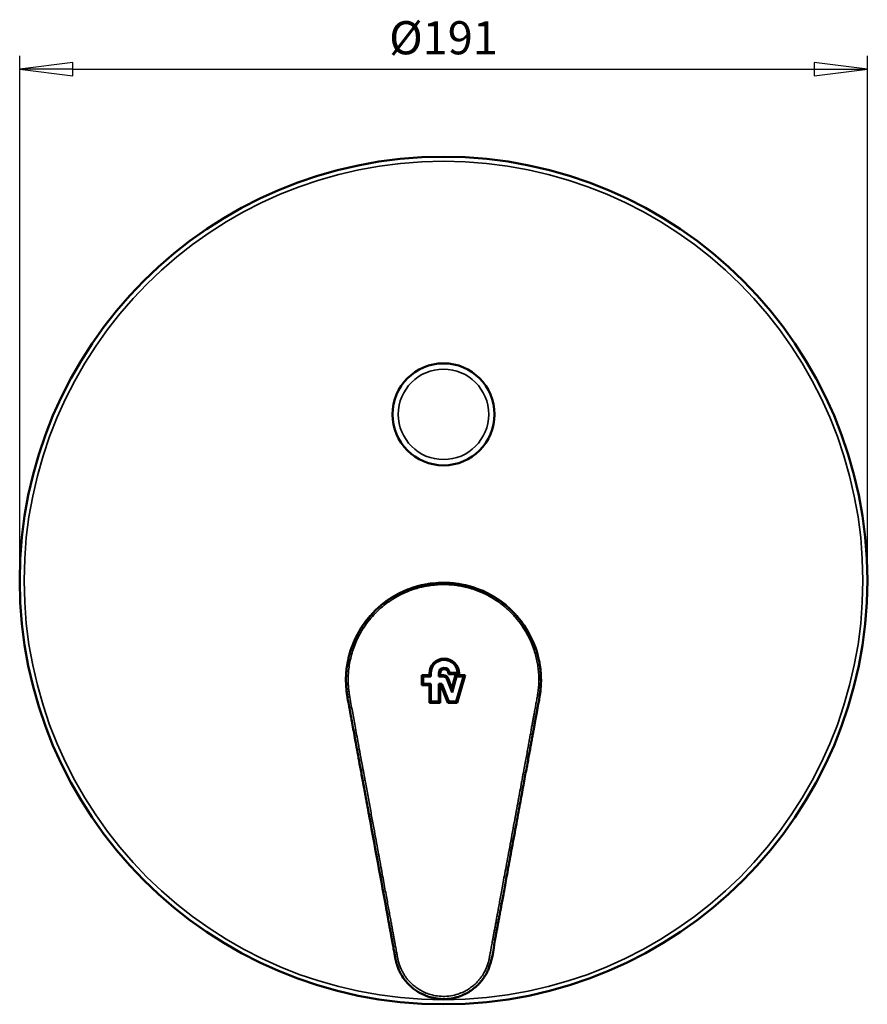
# Model space of a CAD drawing. Units: millimetres. Extents: x -441 to -75, y -149 to 408.
# Drawn here: x -187 to -75, y 187 to 317 of the extents above; entities that cross this region are included whole.
import ezdxf

# ---------------------------------------------------------------- set-up
doc = ezdxf.new("R2010")
doc.units = ezdxf.units.MM
doc.header["$LTSCALE"] = 1.75
for name, color, linetype, lineweight in [('Cota (ISO)', 7, 'Continuous', 25), ('Visible (ISO)', 7, 'Continuous', 50), ('Visible fina (ISO)', 7, 'Continuous', 35)]:
    doc.layers.add(name, color=color, linetype=linetype, lineweight=lineweight)
doc.styles.add('FV 2.5', font='txt')
doc.dimstyles.new('FV', dxfattribs={"dimscale": 1.75, "dimtxt": 2.5, "dimasz": 4, "dimexe": 1, "dimexo": 0.5, "dimgap": 0.762, "dimtad": 1, "dimtoh": 1, "dimrnd": 1e-08, "dimtxsty": 'FV 2.5', "dimblk": 'Filled-1', "dimcen": 0.09, "dimdle": 10, "dimclrd": 256, "dimclre": 256, "dimclrt": 256, "dimazin": 2, "dimtfac": 0.72, "dimtdec": 3, "dimtmove": 0, "dimatfit": 3, "dimldrblk": 'Filled-1', "dimfxl": 1, "dimtolj": 1, "dimlwd": -1, "dimlwe": -1, "dimarcsym": 0})

# ---------------------------------------------------------------- blocks, each defined once
blk = doc.blocks.new('Filled-1')
at = {"color": 0}
for p, q in [((0, 0), (-1, 0.125)), ((-1, 0.125), (-1, -0.125)), ((-1, 0), (0, 0)), ((-1, -0.125), (0, 0))]:
    blk.add_line(p, q, dxfattribs=at)
at = {"color": 0, "flags": 128}
blk.add_lwpolyline([(-1, -0.125), (0, 0), (-1, 0.125), (-1, -0.125)], dxfattribs=at)
at = {"color": 0}
blk.add_solid([(-1, -0.125), (0, 0), (-1, 0.125), (-1, -0.125)], dxfattribs=at)
blk = doc.blocks.new('*D65')
at = {"layer": 'Cota (ISO)', "transparency": 16777216}
for p, q in [((-186.61, 243.67), (-186.61, 311.86)), ((-75.07, 243.67), (-75.07, 311.86)), ((-179.61, 310.11), (-82.07, 310.11))]:
    blk.add_line(p, q, dxfattribs=at)
at = {"layer": 'Defpoints', "color": 0, "transparency": 16777216}
for p in [(-75.07, 310.11), (-186.61, 242.8), (-75.07, 242.8)]:
    blk.add_point(p, dxfattribs=at)
at = {"layer": 'Cota (ISO)', "transparency": 16777216, "xscale": 7, "yscale": 7, "zscale": 7, "rotation": 180}
blk.add_blockref('Filled-1', (-186.61, 310.11), dxfattribs=at)
at = {"layer": 'Cota (ISO)', "transparency": 16777216, "xscale": 7, "yscale": 7, "zscale": 7}
blk.add_blockref('Filled-1', (-75.07, 310.11), dxfattribs=at)
at = {"layer": 'Cota (ISO)', "transparency": 16777216, "insert": (-130.84, 316.41), "char_height": 4.375, "attachment_point": 2, "style": 'FV 2.5'}
blk.add_mtext('\\A1;\\fArial|b0|i1;\\H4.3575;Ø191', dxfattribs=at)

msp = doc.modelspace()

# ---------------------------------------------------------------- linework, layer by layer
at = {"layer": 'Visible (ISO)'}
for p, q in [((-133.67, 229.03), (-133.67, 230.33)), ((-133.67, 230.33), (-132.7, 230.33)), ((-132.52, 230.16), (-133.5, 230.16)), ((-133.5, 230.16), (-133.5, 229.2)), ((-132.7, 230.33), (-132.7, 230.58)), ((-132.52, 230.58), (-132.52, 230.16)), ((-131.47, 230.16), (-131.47, 230.58)), ((-130.84, 230.16), (-131.47, 230.16)), ((-131.3, 230.58), (-131.3, 230.33)), ((-131.3, 230.33), (-130.84, 230.33)), ((-129.7, 228.07), (-130.38, 229.85)), ((-130.22, 229.91), (-129.73, 228.62)), ((-130.2, 230.47), (-130.2, 230.58)), ((-128.8, 230.47), (-130.2, 230.47)), ((-130.03, 230.65), (-128.98, 230.65)), ((-129.73, 228.62), (-129.24, 230.33)), ((-129.11, 230.16), (-129.7, 228.07)), ((-129.24, 230.33), (-127.99, 230.33)), ((-129.16, 226.87), (-128.22, 230.16)), ((-128.22, 230.16), (-129.11, 230.16)), ((-127.99, 230.33), (-129.03, 226.7)), ((-128.8, 230.58), (-128.8, 230.47)), ((-132.7, 229.03), (-133.67, 229.03)), ((-133.5, 229.2), (-132.52, 229.2)), ((-132.7, 226.7), (-132.7, 229.03)), ((-132.52, 229.2), (-132.52, 226.87)), ((-131.47, 226.87), (-131.47, 229.2)), ((-131.47, 229.2), (-131.06, 229.2)), ((-131.3, 229.03), (-131.3, 226.7)), ((-131.18, 229.03), (-131.3, 229.03)), ((-130.28, 226.7), (-131.18, 229.03)), ((-131.06, 229.2), (-130.16, 226.87)), ((-143.46, 227.31), (-143.46, 227.35)), ((-132.52, 226.87), (-131.47, 226.87)), ((-130.16, 226.87), (-129.16, 226.87)), ((-131.3, 226.7), (-132.7, 226.7)), ((-129.03, 226.7), (-130.28, 226.7))]:
    msp.add_line(p, q, dxfattribs=at)
for centre, radius in [((-130.84, 242.8), 55.77), ((-130.84, 264.67), 6.71)]:
    msp.add_circle(centre, radius, dxfattribs=at)
for centre, radius, start, end in [((-130.75, 230.58), 1.95, 0, 180), ((-130.75, 230.58), 1.77, 2.1226, 180), ((-130.75, 230.58), 0.722, 5.2159, 180), ((-130.75, 230.58), 0.547, 0, 180), ((-130.84, 229.67), 0.664, 21, 90), ((-130.84, 229.67), 0.489, 21, 90)]:
    msp.add_arc(centre, radius, start, end, dxfattribs=at)
for points, knots in [([(-136.5, 241.19), (-136.39, 241.24), (-136.27, 241.3), (-136.16, 241.35), (-135.89, 241.47), (-135.62, 241.58), (-135.37, 241.68), (-135.11, 241.78), (-134.86, 241.86), (-134.62, 241.93), (-134.38, 242.01), (-134.15, 242.07), (-133.92, 242.13), (-133.7, 242.18), (-133.48, 242.23), (-133.27, 242.27), (-133.06, 242.31), (-132.86, 242.34), (-132.67, 242.37), (-132.51, 242.4), (-132.36, 242.41), (-132.2, 242.43)], [0.6764101, 0.6764101, 0.6764101, 0.6764101, 0.6923077, 0.6923077, 0.6923077, 0.7307692, 0.7307692, 0.7307692, 0.7692308, 0.7692308, 0.7692308, 0.8076923, 0.8076923, 0.8076923, 0.8461538, 0.8461538, 0.8461538, 0.8846154, 0.8846154, 0.8846154, 0.9163238, 0.9163238, 0.9163238, 0.9163238]), ([(-130.72, 242.5), (-130.56, 242.5), (-130.18, 242.49), (-129.6, 242.45), (-128.89, 242.36), (-128.13, 242.22), (-127.31, 242.02), (-126.42, 241.73), (-125.65, 241.42), (-125.17, 241.18), (-125.03, 241.12)], [0.0094887, 0.0094887, 0.0094887, 0.0094887, 0.05, 0.1, 0.15, 0.2, 0.25, 0.3, 0.35, 0.3692614, 0.3692614, 0.3692614, 0.3692614]), ([(-140.84, 237.72), (-139.96, 238.8), (-138.9, 239.76), (-137.32, 240.76), (-136.92, 240.98), (-136.5, 241.19)], [0, 0, 0, 0, 0.7252853, 0.7252853, 0.9637605, 0.9637605, 0.9637605, 0.9637605]), ([(-124.36, 240.75), (-124, 240.54), (-123.25, 240.05), (-122.14, 239.14), (-121.12, 238.09), (-120.52, 237.31), (-120.25, 236.92), (-120.23, 236.89)], [0.4004558, 0.4004558, 0.4004558, 0.4004558, 0.45, 0.5, 0.55, 0.6, 0.6036304, 0.6036304, 0.6036304, 0.6036304]), ([(-142.25, 235.54), (-142.16, 235.72), (-142.07, 235.89), (-141.96, 236.07), (-141.79, 236.38), (-141.59, 236.7), (-141.36, 237.02), (-141.2, 237.25), (-141.03, 237.48), (-140.84, 237.72)], [0.40141736, 0.40141736, 0.40141736, 0.40141736, 0.42307692, 0.42307692, 0.42307692, 0.46153846, 0.46153846, 0.46153846, 0.48969326, 0.48969326, 0.48969326, 0.48969326]), ([(-120.23, 236.89), (-119.45, 235.74), (-118.85, 234.44), (-118.4, 232.84), (-118.34, 232.58), (-118.28, 232.31)], [0, 0, 0, 0, 0.7288236, 0.7288236, 0.8702833, 0.8702833, 0.8702833, 0.8702833]), ([(-143.66, 230.33), (-143.65, 230.38), (-143.65, 230.43), (-143.65, 230.49), (-143.63, 230.77), (-143.6, 231.07), (-143.56, 231.38), (-143.52, 231.69), (-143.46, 232.02), (-143.39, 232.34), (-143.35, 232.54), (-143.3, 232.74), (-143.25, 232.94)], [0.1850733, 0.1850733, 0.1850733, 0.1850733, 0.1923077, 0.1923077, 0.1923077, 0.2307692, 0.2307692, 0.2307692, 0.2692308, 0.2692308, 0.2692308, 0.2932985, 0.2932985, 0.2932985, 0.2932985]), ([(-118.28, 232.31), (-118.28, 232.28), (-118.22, 231.99), (-118.12, 231.45), (-118.05, 230.76), (-118.02, 230.29), (-118.02, 230.12)], [0.8438277, 0.8438277, 0.8438277, 0.8438277, 0.85, 0.9, 0.95, 0.976834, 0.976834, 0.976834, 0.976834]), ([(-140.62, 211.85), (-140.65, 212.02), (-140.68, 212.18), (-140.71, 212.36), (-140.82, 212.98), (-140.94, 213.62), (-141.06, 214.26), (-141.18, 214.9), (-141.29, 215.54), (-141.41, 216.15), (-141.52, 216.76), (-141.62, 217.34), (-141.73, 217.89), (-141.83, 218.44), (-141.92, 218.96), (-142.01, 219.45), (-142.1, 219.94), (-142.19, 220.41), (-142.27, 220.85), (-142.35, 221.29), (-142.43, 221.7), (-142.5, 222.1), (-142.57, 222.5), (-142.64, 222.88), (-142.71, 223.24), (-142.77, 223.6), (-142.84, 223.94), (-142.9, 224.27), (-142.96, 224.6), (-143.01, 224.91), (-143.07, 225.24), (-143.13, 225.56), (-143.19, 225.89), (-143.26, 226.24), (-143.32, 226.58), (-143.39, 226.94), (-143.46, 227.31)], [0.90905838, 0.90905838, 0.90905838, 0.90905838, 0.91129032, 0.91129032, 0.91129032, 0.91935484, 0.91935484, 0.91935484, 0.92741935, 0.92741935, 0.92741935, 0.93548387, 0.93548387, 0.93548387, 0.94354839, 0.94354839, 0.94354839, 0.9516129, 0.9516129, 0.9516129, 0.95967742, 0.95967742, 0.95967742, 0.96774194, 0.96774194, 0.96774194, 0.97580645, 0.97580645, 0.97580645, 0.98387097, 0.98387097, 0.98387097, 0.99193548, 0.99193548, 0.99193548, 0.99970846, 0.99970846, 0.99970846, 0.99970846]), ([(-118.56, 225.5), (-118.57, 225.43), (-118.58, 225.36), (-118.6, 225.29), (-118.62, 225.15), (-118.65, 225.01), (-118.67, 224.87), (-118.7, 224.72), (-118.73, 224.57), (-118.76, 224.41), (-118.79, 224.25), (-118.82, 224.08), (-118.85, 223.9), (-118.88, 223.73), (-118.92, 223.55), (-118.95, 223.37), (-118.98, 223.18), (-119.02, 222.99), (-119.06, 222.79), (-119.09, 222.59), (-119.13, 222.38), (-119.17, 222.17), (-119.21, 221.96), (-119.25, 221.74), (-119.29, 221.51), (-119.33, 221.28), (-119.38, 221.04), (-119.42, 220.79), (-119.47, 220.54), (-119.52, 220.28), (-119.57, 220.01), (-119.62, 219.74), (-119.67, 219.45), (-119.72, 219.15), (-119.78, 218.86), (-119.83, 218.55), (-119.89, 218.23), (-119.95, 217.91), (-120.01, 217.57), (-120.08, 217.22), (-120.14, 216.87), (-120.21, 216.51), (-120.28, 216.14), (-120.35, 215.76), (-120.42, 215.37), (-120.49, 214.96), (-120.57, 214.55), (-120.65, 214.13), (-120.73, 213.69), (-120.81, 213.25), (-120.89, 212.8), (-120.98, 212.32), (-121.07, 211.84), (-121.16, 211.35), (-121.25, 210.83), (-121.35, 210.31), (-121.45, 209.76), (-121.55, 209.22), (-121.65, 208.67), (-121.75, 208.13), (-121.85, 207.6), (-121.94, 207.07), (-122.03, 206.56), (-122.12, 206.09), (-122.21, 205.61), (-122.29, 205.16), (-122.37, 204.74), (-122.45, 204.32), (-122.52, 203.92), (-122.59, 203.55), (-122.66, 203.17), (-122.72, 202.81), (-122.79, 202.47), (-122.85, 202.13), (-122.91, 201.81), (-122.96, 201.5), (-123.02, 201.19), (-123.08, 200.9), (-123.13, 200.62), (-123.18, 200.34), (-123.23, 200.07), (-123.27, 199.81), (-123.32, 199.56), (-123.37, 199.31), (-123.41, 199.08), (-123.45, 198.85), (-123.49, 198.62), (-123.53, 198.41), (-123.57, 198.19), (-123.61, 197.99), (-123.65, 197.79), (-123.68, 197.59), (-123.72, 197.4), (-123.75, 197.22), (-123.78, 197.04), (-123.82, 196.86), (-123.85, 196.69), (-123.88, 196.52), (-123.91, 196.36), (-123.94, 196.21), (-123.95, 196.11), (-123.97, 196.01), (-123.99, 195.92)], [0.0923493, 0.0923493, 0.0923493, 0.0923493, 0.0967742, 0.0967742, 0.0967742, 0.1048387, 0.1048387, 0.1048387, 0.1129032, 0.1129032, 0.1129032, 0.1209677, 0.1209677, 0.1209677, 0.1290323, 0.1290323, 0.1290323, 0.1370968, 0.1370968, 0.1370968, 0.1451613, 0.1451613, 0.1451613, 0.1532258, 0.1532258, 0.1532258, 0.1612903, 0.1612903, 0.1612903, 0.1693548, 0.1693548, 0.1693548, 0.1774194, 0.1774194, 0.1774194, 0.1854839, 0.1854839, 0.1854839, 0.1935484, 0.1935484, 0.1935484, 0.2016129, 0.2016129, 0.2016129, 0.2096774, 0.2096774, 0.2096774, 0.2177419, 0.2177419, 0.2177419, 0.2258065, 0.2258065, 0.2258065, 0.233871, 0.233871, 0.233871, 0.2419355, 0.2419355, 0.2419355, 0.25, 0.25, 0.25, 0.2580645, 0.2580645, 0.2580645, 0.266129, 0.266129, 0.266129, 0.2741935, 0.2741935, 0.2741935, 0.2822581, 0.2822581, 0.2822581, 0.2903226, 0.2903226, 0.2903226, 0.2983871, 0.2983871, 0.2983871, 0.3064516, 0.3064516, 0.3064516, 0.3145161, 0.3145161, 0.3145161, 0.3225806, 0.3225806, 0.3225806, 0.3306452, 0.3306452, 0.3306452, 0.3387097, 0.3387097, 0.3387097, 0.3467742, 0.3467742, 0.3467742, 0.3548387, 0.3548387, 0.3548387, 0.3600193, 0.3600193, 0.3600193, 0.3600193]), ([(-137.18, 193.16), (-137.2, 193.24), (-137.21, 193.32), (-137.23, 193.4), (-137.25, 193.49), (-137.26, 193.59), (-137.28, 193.68), (-137.3, 193.78), (-137.32, 193.89), (-137.34, 194), (-137.36, 194.11), (-137.38, 194.23), (-137.4, 194.35), (-137.43, 194.48), (-137.45, 194.61), (-137.48, 194.75), (-137.5, 194.89), (-137.53, 195.04), (-137.56, 195.19), (-137.59, 195.34), (-137.62, 195.5), (-137.65, 195.67), (-137.68, 195.83), (-137.71, 196.01), (-137.74, 196.19), (-137.77, 196.37), (-137.81, 196.56), (-137.84, 196.75), (-137.88, 196.95), (-137.92, 197.15), (-137.96, 197.37), (-137.99, 197.55), (-138.02, 197.73), (-138.06, 197.92)], [0.72601907, 0.72601907, 0.72601907, 0.72601907, 0.73387097, 0.73387097, 0.73387097, 0.74193548, 0.74193548, 0.74193548, 0.75, 0.75, 0.75, 0.75806452, 0.75806452, 0.75806452, 0.76612903, 0.76612903, 0.76612903, 0.77419355, 0.77419355, 0.77419355, 0.78225806, 0.78225806, 0.78225806, 0.79032258, 0.79032258, 0.79032258, 0.7983871, 0.7983871, 0.7983871, 0.80645161, 0.80645161, 0.80645161, 0.81319091, 0.81319091, 0.81319091, 0.81319091]), ([(-136.59, 191.28), (-136.63, 191.36), (-136.66, 191.44), (-136.7, 191.52), (-136.74, 191.61), (-136.78, 191.71), (-136.82, 191.8), (-136.85, 191.89), (-136.88, 191.98), (-136.91, 192.06), (-136.94, 192.14), (-136.96, 192.22), (-136.99, 192.29), (-137, 192.33), (-137.01, 192.37), (-137.02, 192.41)], [0.66302701, 0.66302701, 0.66302701, 0.66302701, 0.66935484, 0.66935484, 0.66935484, 0.67741935, 0.67741935, 0.67741935, 0.68548387, 0.68548387, 0.68548387, 0.69354839, 0.69354839, 0.69354839, 0.69797412, 0.69797412, 0.69797412, 0.69797412]), ([(-124.81, 191.94), (-124.83, 191.89), (-124.85, 191.84), (-124.87, 191.8), (-124.9, 191.71), (-124.94, 191.62), (-124.98, 191.53), (-125, 191.49), (-125.02, 191.45), (-125.03, 191.41)], [0.46357552, 0.46357552, 0.46357552, 0.46357552, 0.46774194, 0.46774194, 0.46774194, 0.47580645, 0.47580645, 0.47580645, 0.47936013, 0.47936013, 0.47936013, 0.47936013]), ([(-134, 188.55), (-134.08, 188.6), (-134.16, 188.64), (-134.23, 188.69), (-134.43, 188.81), (-134.61, 188.94), (-134.77, 189.07), (-134.93, 189.19), (-135.08, 189.32), (-135.22, 189.45), (-135.35, 189.57), (-135.48, 189.7), (-135.59, 189.82), (-135.6, 189.83), (-135.6, 189.84), (-135.61, 189.85)], [0.60168096, 0.60168096, 0.60168096, 0.60168096, 0.60483871, 0.60483871, 0.60483871, 0.61290323, 0.61290323, 0.61290323, 0.62096774, 0.62096774, 0.62096774, 0.62903226, 0.62903226, 0.62903226, 0.62957224, 0.62957224, 0.62957224, 0.62957224]), ([(-125.81, 190.16), (-125.88, 190.07), (-125.95, 189.98), (-126.03, 189.9), (-126.14, 189.77), (-126.26, 189.64), (-126.39, 189.51), (-126.49, 189.42), (-126.6, 189.32), (-126.72, 189.22)], [0.5103833, 0.5103833, 0.5103833, 0.5103833, 0.51612903, 0.51612903, 0.51612903, 0.52419355, 0.52419355, 0.52419355, 0.53031469, 0.53031469, 0.53031469, 0.53031469]), ([(-128.05, 188.36), (-128.05, 188.36), (-128.05, 188.36), (-128.06, 188.36), (-128.3, 188.24), (-128.57, 188.13), (-128.86, 188.03), (-129.16, 187.94), (-129.48, 187.86), (-129.83, 187.8), (-130.18, 187.75), (-130.55, 187.72), (-130.91, 187.72), (-131.27, 187.73), (-131.62, 187.76), (-131.94, 187.82), (-132.24, 187.87), (-132.52, 187.94), (-132.79, 188.02)], [0.54831973, 0.54831973, 0.54831973, 0.54831973, 0.5483871, 0.5483871, 0.5483871, 0.55645161, 0.55645161, 0.55645161, 0.56451613, 0.56451613, 0.56451613, 0.57258065, 0.57258065, 0.57258065, 0.58064516, 0.58064516, 0.58064516, 0.58824418, 0.58824418, 0.58824418, 0.58824418])]:
    msp.add_open_spline(points, degree=3, knots=knots, dxfattribs=at)
for points in [[(-132.2, 242.43), (-131.75, 242.48), (-131.3, 242.5), (-130.84, 242.5)], [(-130.84, 242.5), (-130.8, 242.5), (-130.76, 242.5), (-130.72, 242.5)], [(-125.03, 241.12), (-124.81, 241), (-124.58, 240.88), (-124.36, 240.75)], [(-143.25, 232.94), (-143.02, 233.84), (-142.68, 234.72), (-142.25, 235.54)], [(-143.46, 227.35), (-143.64, 228.33), (-143.71, 229.34), (-143.66, 230.33)], [(-118.01, 229.67), (-118.01, 228.27), (-118.3, 226.88), (-118.56, 225.5)], [(-118.02, 230.12), (-118.01, 229.97), (-118.01, 229.82), (-118.01, 229.67)], [(-138.06, 197.92), (-138.91, 202.56), (-139.76, 207.21), (-140.62, 211.85)], [(-123.99, 195.92), (-124.23, 194.59), (-124.35, 193.22), (-124.81, 191.94)], [(-137.02, 192.41), (-137.09, 192.66), (-137.14, 192.91), (-137.18, 193.16)], [(-135.61, 189.85), (-136, 190.28), (-136.33, 190.76), (-136.59, 191.28)], [(-125.03, 191.41), (-125.24, 190.96), (-125.5, 190.54), (-125.81, 190.16)], [(-126.72, 189.22), (-127.13, 188.88), (-127.57, 188.59), (-128.05, 188.36)], [(-132.79, 188.02), (-133.21, 188.16), (-133.61, 188.33), (-134, 188.55)]]:
    msp.add_open_spline(points, degree=3, dxfattribs=at)
at = {"layer": 'Visible fina (ISO)'}
msp.add_line((-130.84, 242.27), (-130.84, 242.5), dxfattribs=at)
for centre, radius in [((-130.84, 242.8), 55.18), ((-130.84, 264.67), 5.95)]:
    msp.add_circle(centre, radius, dxfattribs=at)
msp.add_arc((-130.84, 229.67), 12.88, 344.4985, 195.4713, dxfattribs=at)
for centre, major_axis, ratio, start_param, end_param in [((-118.3, 229.67), (-0.292, 0), 0.207378, 4.076205, 4.712424), ((-118.3, 229.67), (0.292, 0), 0.207378, 0, 0.934612), ((-143.18, 227.4), (-0.287, -0.051), 0.204264, 4.675807, 6.283186)]:
    msp.add_ellipse(centre, major_axis=major_axis, ratio=ratio, start_param=start_param, end_param=end_param, dxfattribs=at)
for points, knots in [([(-143.18, 227.46), (-143.21, 227.63), (-143.23, 227.8), (-143.26, 227.97), (-143.28, 228.14), (-143.3, 228.31), (-143.32, 228.5), (-143.34, 228.68), (-143.35, 228.88), (-143.37, 229.09), (-143.38, 229.3), (-143.38, 229.52), (-143.38, 229.76), (-143.38, 230), (-143.37, 230.25), (-143.36, 230.53), (-143.34, 230.8), (-143.31, 231.1), (-143.27, 231.4), (-143.23, 231.71), (-143.17, 232.02), (-143.11, 232.34), (-143.04, 232.65), (-142.96, 232.96), (-142.87, 233.27), (-142.78, 233.57), (-142.68, 233.87), (-142.57, 234.18), (-142.45, 234.48), (-142.33, 234.78), (-142.19, 235.08), (-142.04, 235.38), (-141.89, 235.68), (-141.71, 235.98), (-141.54, 236.29), (-141.34, 236.6), (-141.12, 236.91), (-140.91, 237.22), (-140.67, 237.54), (-140.4, 237.84), (-140.14, 238.15), (-139.86, 238.46), (-139.56, 238.74), (-139.27, 239.03), (-138.96, 239.3), (-138.65, 239.54), (-138.35, 239.79), (-138.04, 240.01), (-137.74, 240.2), (-137.44, 240.4), (-137.15, 240.57), (-136.87, 240.73), (-136.58, 240.89), (-136.31, 241.02), (-136.04, 241.14), (-135.77, 241.27), (-135.51, 241.37), (-135.26, 241.47), (-135.01, 241.56), (-134.77, 241.64), (-134.53, 241.72), (-134.3, 241.79), (-134.07, 241.85), (-133.85, 241.91), (-133.63, 241.96), (-133.42, 242.01), (-133.22, 242.05), (-133.01, 242.08), (-132.82, 242.12), (-132.63, 242.14), (-132.44, 242.17), (-132.26, 242.19), (-132.07, 242.21), (-131.89, 242.23), (-131.7, 242.24), (-131.49, 242.26), (-131.29, 242.27), (-131.07, 242.27), (-130.84, 242.27)], [0, 0, 0, 0, 0.038462, 0.038462, 0.038462, 0.076923, 0.076923, 0.076923, 0.115385, 0.115385, 0.115385, 0.153846, 0.153846, 0.153846, 0.192308, 0.192308, 0.192308, 0.230769, 0.230769, 0.230769, 0.269231, 0.269231, 0.269231, 0.307692, 0.307692, 0.307692, 0.346154, 0.346154, 0.346154, 0.384615, 0.384615, 0.384615, 0.423077, 0.423077, 0.423077, 0.461538, 0.461538, 0.461538, 0.5, 0.5, 0.5, 0.538462, 0.538462, 0.538462, 0.576923, 0.576923, 0.576923, 0.615385, 0.615385, 0.615385, 0.653846, 0.653846, 0.653846, 0.692308, 0.692308, 0.692308, 0.730769, 0.730769, 0.730769, 0.769231, 0.769231, 0.769231, 0.807692, 0.807692, 0.807692, 0.846154, 0.846154, 0.846154, 0.884615, 0.884615, 0.884615, 0.923077, 0.923077, 0.923077, 0.961538, 0.961538, 0.961538, 1, 1, 1, 1]), ([(-118.3, 229.73), (-118.3, 229.56), (-118.3, 229.41), (-118.31, 229.26), (-118.31, 229.11), (-118.32, 228.96), (-118.33, 228.83), (-118.34, 228.69), (-118.35, 228.56), (-118.37, 228.43), (-118.38, 228.31), (-118.39, 228.19), (-118.41, 228.08), (-118.42, 227.96), (-118.44, 227.85), (-118.46, 227.75), (-118.47, 227.64), (-118.49, 227.53), (-118.51, 227.42), (-118.53, 227.31), (-118.55, 227.2), (-118.57, 227.09), (-118.59, 226.98), (-118.61, 226.87), (-118.64, 226.76), (-118.66, 226.65), (-118.68, 226.54), (-118.7, 226.43), (-118.72, 226.32), (-118.73, 226.21), (-118.75, 226.1), (-118.77, 226), (-118.79, 225.89), (-118.82, 225.77), (-118.84, 225.65), (-118.86, 225.53), (-118.88, 225.4), (-118.91, 225.27), (-118.93, 225.13), (-118.96, 224.98), (-118.99, 224.83), (-119.02, 224.68), (-119.05, 224.52), (-119.08, 224.36), (-119.11, 224.19), (-119.14, 224.02), (-119.17, 223.84), (-119.2, 223.66), (-119.24, 223.48), (-119.27, 223.29), (-119.31, 223.1), (-119.34, 222.9), (-119.38, 222.7), (-119.42, 222.5), (-119.46, 222.28), (-119.5, 222.07), (-119.54, 221.85), (-119.58, 221.62), (-119.62, 221.39), (-119.66, 221.15), (-119.71, 220.9), (-119.76, 220.65), (-119.8, 220.39), (-119.85, 220.12), (-119.9, 219.85), (-119.96, 219.56), (-120.01, 219.27), (-120.06, 218.97), (-120.12, 218.66), (-120.18, 218.34), (-120.24, 218.02), (-120.3, 217.68), (-120.37, 217.34), (-120.39, 217.18), (-120.42, 217.03), (-120.45, 216.87)], [0, 0, 0, 0, 0.0080645, 0.0080645, 0.0080645, 0.016129, 0.016129, 0.016129, 0.0241935, 0.0241935, 0.0241935, 0.0322581, 0.0322581, 0.0322581, 0.0403226, 0.0403226, 0.0403226, 0.0483871, 0.0483871, 0.0483871, 0.0564516, 0.0564516, 0.0564516, 0.0645161, 0.0645161, 0.0645161, 0.0725806, 0.0725806, 0.0725806, 0.0806452, 0.0806452, 0.0806452, 0.0887097, 0.0887097, 0.0887097, 0.0967742, 0.0967742, 0.0967742, 0.1048387, 0.1048387, 0.1048387, 0.1129032, 0.1129032, 0.1129032, 0.1209677, 0.1209677, 0.1209677, 0.1290323, 0.1290323, 0.1290323, 0.1370968, 0.1370968, 0.1370968, 0.1451613, 0.1451613, 0.1451613, 0.1532258, 0.1532258, 0.1532258, 0.1612903, 0.1612903, 0.1612903, 0.1693548, 0.1693548, 0.1693548, 0.1774194, 0.1774194, 0.1774194, 0.1854839, 0.1854839, 0.1854839, 0.1935484, 0.1935484, 0.1935484, 0.1970977, 0.1970977, 0.1970977, 0.1970977]), ([(-141.23, 216.89), (-141.3, 217.27), (-141.37, 217.65), (-141.44, 218), (-141.54, 218.56), (-141.64, 219.07), (-141.73, 219.56), (-141.81, 220.05), (-141.9, 220.52), (-141.98, 220.96), (-142.06, 221.4), (-142.14, 221.82), (-142.21, 222.21), (-142.29, 222.61), (-142.36, 222.99), (-142.42, 223.35), (-142.49, 223.71), (-142.55, 224.05), (-142.61, 224.38), (-142.67, 224.71), (-142.73, 225.03), (-142.79, 225.35), (-142.85, 225.68), (-142.91, 226.01), (-142.97, 226.36), (-143.04, 226.71), (-143.11, 227.08), (-143.18, 227.46)], [0.93021921, 0.93021921, 0.93021921, 0.93021921, 0.93548387, 0.93548387, 0.93548387, 0.94354839, 0.94354839, 0.94354839, 0.9516129, 0.9516129, 0.9516129, 0.95967742, 0.95967742, 0.95967742, 0.96774194, 0.96774194, 0.96774194, 0.97580645, 0.97580645, 0.97580645, 0.98387097, 0.98387097, 0.98387097, 0.99193548, 0.99193548, 0.99193548, 1, 1, 1, 1]), ([(-120.45, 216.87), (-120.49, 216.67), (-120.53, 216.46), (-120.56, 216.25), (-120.63, 215.87), (-120.71, 215.48), (-120.78, 215.07), (-120.86, 214.67), (-120.93, 214.24), (-121.01, 213.8), (-121.09, 213.36), (-121.18, 212.91), (-121.27, 212.43), (-121.35, 211.96), (-121.44, 211.46), (-121.54, 210.94), (-121.63, 210.42), (-121.73, 209.88), (-121.83, 209.33), (-121.93, 208.79), (-122.04, 208.24), (-122.13, 207.71), (-122.23, 207.18), (-122.32, 206.68), (-122.41, 206.2), (-122.5, 205.72), (-122.58, 205.27), (-122.66, 204.85), (-122.73, 204.43), (-122.81, 204.04), (-122.88, 203.66), (-122.95, 203.28), (-123.01, 202.93), (-123.07, 202.59), (-123.14, 202.25), (-123.19, 201.92), (-123.25, 201.61), (-123.31, 201.3), (-123.36, 201.01), (-123.41, 200.73), (-123.47, 200.45), (-123.51, 200.18), (-123.56, 199.93), (-123.61, 199.67), (-123.65, 199.43), (-123.7, 199.19), (-123.74, 198.96), (-123.78, 198.74), (-123.82, 198.52), (-123.86, 198.31), (-123.9, 198.1), (-123.93, 197.9), (-123.97, 197.7), (-124, 197.51), (-124.04, 197.33), (-124.07, 197.15), (-124.1, 196.97), (-124.13, 196.81), (-124.17, 196.64), (-124.19, 196.48), (-124.22, 196.32), (-124.25, 196.17), (-124.28, 196.02), (-124.3, 195.88), (-124.33, 195.74), (-124.36, 195.6), (-124.38, 195.47), (-124.41, 195.33), (-124.43, 195.21), (-124.45, 195.08), (-124.47, 194.96), (-124.5, 194.84), (-124.52, 194.72), (-124.54, 194.61), (-124.56, 194.5), (-124.58, 194.4), (-124.6, 194.29), (-124.61, 194.19), (-124.63, 194.1), (-124.65, 194), (-124.67, 193.91), (-124.68, 193.82), (-124.7, 193.74), (-124.71, 193.65), (-124.73, 193.56), (-124.75, 193.48), (-124.76, 193.39), (-124.78, 193.31), (-124.79, 193.22), (-124.81, 193.13), (-124.83, 193.05), (-124.84, 192.96), (-124.86, 192.87), (-124.88, 192.78), (-124.9, 192.69), (-124.93, 192.59), (-124.95, 192.5), (-124.98, 192.41), (-125.01, 192.32), (-125.04, 192.23), (-125.07, 192.14), (-125.1, 192.05), (-125.14, 191.96), (-125.17, 191.88), (-125.21, 191.79), (-125.25, 191.71), (-125.28, 191.62), (-125.33, 191.53), (-125.37, 191.44), (-125.42, 191.35), (-125.47, 191.25), (-125.53, 191.15), (-125.58, 191.05), (-125.65, 190.95), (-125.72, 190.84), (-125.79, 190.73), (-125.87, 190.61), (-125.96, 190.5), (-126.05, 190.38), (-126.14, 190.27), (-126.25, 190.15), (-126.35, 190.03), (-126.47, 189.91), (-126.59, 189.78), (-126.72, 189.66), (-126.86, 189.54), (-127.02, 189.41), (-127.18, 189.28), (-127.35, 189.16), (-127.55, 189.03), (-127.74, 188.91), (-127.95, 188.79), (-128.18, 188.68), (-128.41, 188.57), (-128.67, 188.46), (-128.95, 188.37), (-129.23, 188.28), (-129.54, 188.2), (-129.88, 188.15), (-130.21, 188.1), (-130.56, 188.07), (-130.91, 188.07), (-131.25, 188.08), (-131.58, 188.11), (-131.89, 188.16), (-132.2, 188.22), (-132.48, 188.29), (-132.74, 188.38), (-133, 188.46), (-133.25, 188.56), (-133.47, 188.67), (-133.69, 188.77), (-133.89, 188.88), (-134.08, 189), (-134.27, 189.12), (-134.44, 189.24), (-134.59, 189.36), (-134.75, 189.48), (-134.89, 189.6), (-135.02, 189.72), (-135.15, 189.84), (-135.26, 189.96), (-135.37, 190.08), (-135.48, 190.2), (-135.58, 190.31), (-135.67, 190.43), (-135.76, 190.55), (-135.84, 190.66), (-135.92, 190.77), (-135.99, 190.88), (-136.06, 190.99), (-136.12, 191.1), (-136.19, 191.21), (-136.24, 191.31), (-136.29, 191.41), (-136.34, 191.51), (-136.39, 191.6), (-136.43, 191.7), (-136.47, 191.79), (-136.51, 191.88), (-136.54, 191.97), (-136.58, 192.05), (-136.61, 192.13), (-136.63, 192.21), (-136.66, 192.29), (-136.69, 192.37), (-136.71, 192.44), (-136.73, 192.51), (-136.75, 192.57), (-136.76, 192.64), (-136.78, 192.71), (-136.8, 192.77), (-136.81, 192.84), (-136.83, 192.9), (-136.84, 192.97), (-136.85, 193.04), (-136.87, 193.11), (-136.88, 193.19), (-136.9, 193.26), (-136.91, 193.34), (-136.93, 193.43), (-136.94, 193.52), (-136.96, 193.61), (-136.98, 193.7), (-136.99, 193.8), (-137.01, 193.9), (-137.03, 194), (-137.05, 194.11), (-137.07, 194.22), (-137.09, 194.34), (-137.12, 194.47), (-137.14, 194.59), (-137.16, 194.73), (-137.19, 194.87), (-137.22, 195.01), (-137.24, 195.15), (-137.27, 195.31), (-137.3, 195.46), (-137.33, 195.62), (-137.36, 195.78), (-137.39, 195.95), (-137.42, 196.12), (-137.45, 196.3), (-137.49, 196.48), (-137.52, 196.67), (-137.56, 196.87), (-137.59, 197.06), (-137.63, 197.27), (-137.67, 197.48), (-137.71, 197.7), (-137.75, 197.92), (-137.79, 198.15), (-137.84, 198.38), (-137.88, 198.63), (-137.93, 198.88), (-137.97, 199.13), (-138.02, 199.4), (-138.07, 199.67), (-138.12, 199.95), (-138.18, 200.24), (-138.23, 200.54), (-138.29, 200.84), (-138.34, 201.15), (-138.4, 201.48), (-138.46, 201.81), (-138.53, 202.15), (-138.59, 202.51), (-138.66, 202.86), (-138.73, 203.23), (-138.8, 203.62), (-138.87, 204), (-138.94, 204.4), (-139.02, 204.82), (-139.09, 205.23), (-139.17, 205.67), (-139.26, 206.12), (-139.34, 206.57), (-139.43, 207.03), (-139.51, 207.52), (-139.6, 208.01), (-139.7, 208.52), (-139.79, 209.04), (-139.89, 209.57), (-139.99, 210.11), (-140.09, 210.68), (-140.2, 211.25), (-140.31, 211.85), (-140.42, 212.47), (-140.54, 213.09), (-140.65, 213.73), (-140.77, 214.37), (-140.89, 215.01), (-141.01, 215.65), (-141.12, 216.26), (-141.16, 216.47), (-141.2, 216.68), (-141.23, 216.89)], [0.1970977, 0.1970977, 0.1970977, 0.1970977, 0.2016129, 0.2016129, 0.2016129, 0.2096774, 0.2096774, 0.2096774, 0.2177419, 0.2177419, 0.2177419, 0.2258065, 0.2258065, 0.2258065, 0.233871, 0.233871, 0.233871, 0.2419355, 0.2419355, 0.2419355, 0.25, 0.25, 0.25, 0.2580645, 0.2580645, 0.2580645, 0.266129, 0.266129, 0.266129, 0.2741935, 0.2741935, 0.2741935, 0.2822581, 0.2822581, 0.2822581, 0.2903226, 0.2903226, 0.2903226, 0.2983871, 0.2983871, 0.2983871, 0.3064516, 0.3064516, 0.3064516, 0.3145161, 0.3145161, 0.3145161, 0.3225806, 0.3225806, 0.3225806, 0.3306452, 0.3306452, 0.3306452, 0.3387097, 0.3387097, 0.3387097, 0.3467742, 0.3467742, 0.3467742, 0.3548387, 0.3548387, 0.3548387, 0.3629032, 0.3629032, 0.3629032, 0.3709677, 0.3709677, 0.3709677, 0.3790323, 0.3790323, 0.3790323, 0.3870968, 0.3870968, 0.3870968, 0.3951613, 0.3951613, 0.3951613, 0.4032258, 0.4032258, 0.4032258, 0.4112903, 0.4112903, 0.4112903, 0.4193548, 0.4193548, 0.4193548, 0.4274194, 0.4274194, 0.4274194, 0.4354839, 0.4354839, 0.4354839, 0.4435484, 0.4435484, 0.4435484, 0.4516129, 0.4516129, 0.4516129, 0.4596774, 0.4596774, 0.4596774, 0.4677419, 0.4677419, 0.4677419, 0.4758065, 0.4758065, 0.4758065, 0.483871, 0.483871, 0.483871, 0.4919355, 0.4919355, 0.4919355, 0.5, 0.5, 0.5, 0.5080645, 0.5080645, 0.5080645, 0.516129, 0.516129, 0.516129, 0.5241935, 0.5241935, 0.5241935, 0.5322581, 0.5322581, 0.5322581, 0.5403226, 0.5403226, 0.5403226, 0.5483871, 0.5483871, 0.5483871, 0.5564516, 0.5564516, 0.5564516, 0.5645161, 0.5645161, 0.5645161, 0.5725806, 0.5725806, 0.5725806, 0.5806452, 0.5806452, 0.5806452, 0.5887097, 0.5887097, 0.5887097, 0.5967742, 0.5967742, 0.5967742, 0.6048387, 0.6048387, 0.6048387, 0.6129032, 0.6129032, 0.6129032, 0.6209677, 0.6209677, 0.6209677, 0.6290323, 0.6290323, 0.6290323, 0.6370968, 0.6370968, 0.6370968, 0.6451613, 0.6451613, 0.6451613, 0.6532258, 0.6532258, 0.6532258, 0.6612903, 0.6612903, 0.6612903, 0.6693548, 0.6693548, 0.6693548, 0.6774194, 0.6774194, 0.6774194, 0.6854839, 0.6854839, 0.6854839, 0.6935484, 0.6935484, 0.6935484, 0.7016129, 0.7016129, 0.7016129, 0.7096774, 0.7096774, 0.7096774, 0.7177419, 0.7177419, 0.7177419, 0.7258065, 0.7258065, 0.7258065, 0.733871, 0.733871, 0.733871, 0.7419355, 0.7419355, 0.7419355, 0.75, 0.75, 0.75, 0.7580645, 0.7580645, 0.7580645, 0.766129, 0.766129, 0.766129, 0.7741935, 0.7741935, 0.7741935, 0.7822581, 0.7822581, 0.7822581, 0.7903226, 0.7903226, 0.7903226, 0.7983871, 0.7983871, 0.7983871, 0.8064516, 0.8064516, 0.8064516, 0.8145161, 0.8145161, 0.8145161, 0.8225806, 0.8225806, 0.8225806, 0.8306452, 0.8306452, 0.8306452, 0.8387097, 0.8387097, 0.8387097, 0.8467742, 0.8467742, 0.8467742, 0.8548387, 0.8548387, 0.8548387, 0.8629032, 0.8629032, 0.8629032, 0.8709677, 0.8709677, 0.8709677, 0.8790323, 0.8790323, 0.8790323, 0.8870968, 0.8870968, 0.8870968, 0.8951613, 0.8951613, 0.8951613, 0.9032258, 0.9032258, 0.9032258, 0.9112903, 0.9112903, 0.9112903, 0.9193548, 0.9193548, 0.9193548, 0.9274194, 0.9274194, 0.9274194, 0.9302192, 0.9302192, 0.9302192, 0.9302192])]:
    msp.add_open_spline(points, degree=3, knots=knots, dxfattribs=at)
msp.add_open_spline([(-130.84, 242.27), (-130.64, 242.27), (-130.23, 242.26), (-129.62, 242.22), (-128.93, 242.13), (-128.19, 242), (-127.39, 241.8), (-126.52, 241.52), (-125.57, 241.13), (-124.53, 240.59), (-123.43, 239.88), (-122.34, 238.99), (-121.34, 237.96), (-120.5, 236.86), (-119.84, 235.79), (-119.35, 234.79), (-118.98, 233.86), (-118.72, 232.99), (-118.54, 232.22), (-118.41, 231.47), (-118.32, 230.67), (-118.3, 230.05), (-118.3, 229.73)], degree=3, dxfattribs=at)

# ---------------------------------------------------------------- dimensions: what is measured, and where the dimension line sits
at = {"layer": 'Cota (ISO)'}
dim = msp.add_linear_dim(base=(-75.07, 310.11), p1=(-186.61, 242.8), p2=(-75.07, 242.8), angle=180, text='\\fArial|b0|i1;\\H4.3575;Ø<>', dimstyle='FV', override={"dimgap": 0.762, "dimtoh": 0, "dimdec": 0, "dimlfac": 1.714286, "dimtol": 0, "dimlim": 0, "dimtp": 0, "dimtm": 0, "dimtdec": 3, "dimtofl": 0, "dimatfit": 1}, dxfattribs=at)
dim.commit()
dim.dimension.update_dxf_attribs({"geometry": '*D65', "text_midpoint": (-130.84, 310.11), "dimtype": 160})

doc.saveas('drawing.dxf')
